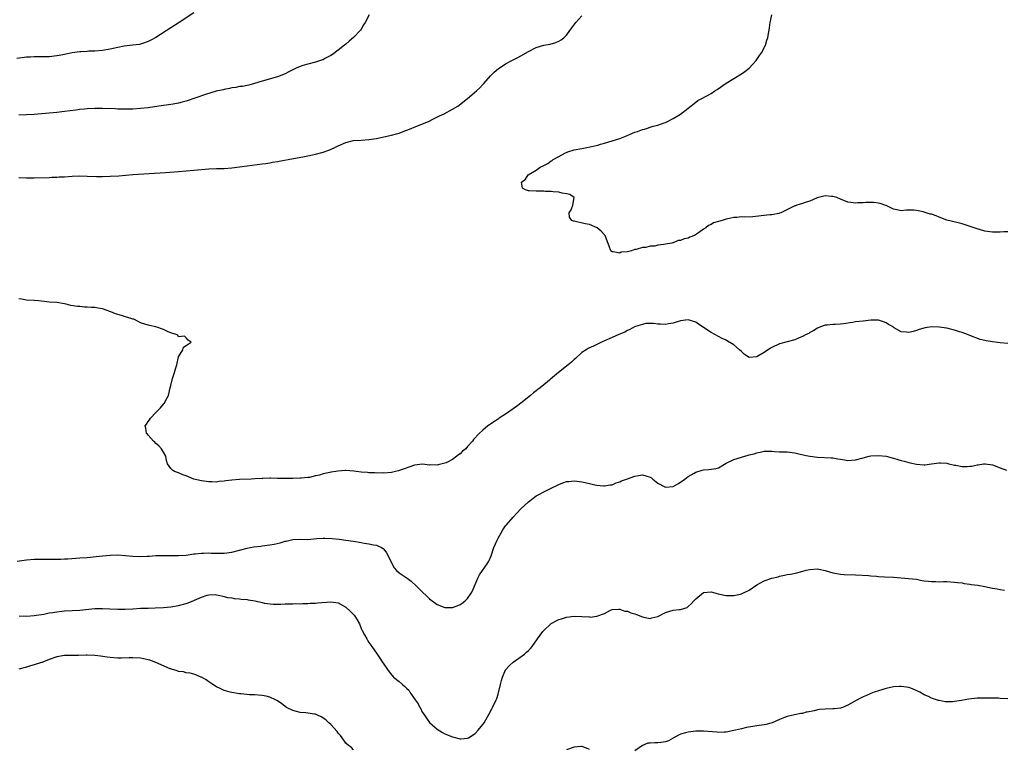
# Model space of a CAD drawing. Units: inches. Extents: x 2508000 to 2511000, y 1557000 to 1560000.
# Drawn here: x 2509709 to 2509968, y 1557188 to 1557380 of the extents above; entities that cross this region are included whole.
import ezdxf

# ---------------------------------------------------------------- set-up
doc = ezdxf.new("R2010")
doc.units = ezdxf.units.IN
doc.header["$MEASUREMENT"] = 0
doc.layers.add('LD25081557_10ft', color=9, linetype='Continuous')

msp = doc.modelspace()

# ---------------------------------------------------------------- linework, layer by layer
at = {"layer": 'LD25081557_10ft'}
for points, elevation in [([(2509755, 1557381.58), (2509751.14, 1557379), (2509749, 1557377.64), (2509745, 1557375.1), (2509743.67, 1557374.33), (2509743, 1557373.97), (2509741.5, 1557373.5), (2509741, 1557373.32), (2509740.75, 1557373.25), (2509738.99, 1557373.01), (2509736.74, 1557372.74), (2509735, 1557372.44), (2509733, 1557372.02), (2509731, 1557371.68), (2509729, 1557371.5), (2509727.45, 1557371.45), (2509727, 1557371.41), (2509725.32, 1557371.32), (2509725, 1557371.29), (2509723.04, 1557371.04), (2509721.32, 1557370.68), (2509721, 1557370.63), (2509719.64, 1557370.36), (2509719, 1557370.25), (2509717, 1557370.02), (2509715, 1557369.96), (2509713, 1557369.96), (2509712.11, 1557369.89), (2509711, 1557369.85), (2509708.46, 1557369.54)], 7060), ([(2509801.14, 1557381), (2509800.03, 1557379), (2509799.63, 1557378.37), (2509799, 1557377.27), (2509798.8, 1557377), (2509797, 1557375.03), (2509795.88, 1557374.12), (2509795, 1557373.32), (2509794.61, 1557373), (2509793, 1557371.73), (2509791.43, 1557370.57), (2509791, 1557370.3), (2509789.5, 1557369.5), (2509789, 1557369.21), (2509788.85, 1557369.15), (2509787, 1557368.58), (2509785, 1557368.09), (2509783.66, 1557367.66), (2509783, 1557367.46), (2509781.95, 1557367), (2509780, 1557366), (2509779, 1557365.52), (2509777, 1557364.74), (2509773, 1557363.57), (2509771, 1557362.94), (2509769.44, 1557362.56), (2509769, 1557362.46), (2509767.78, 1557362.22), (2509767, 1557362.16), (2509766.08, 1557361.92), (2509765, 1557361.84), (2509764.38, 1557361.62), (2509763, 1557361.42), (2509762.7, 1557361.3), (2509760.92, 1557360.92), (2509758.08, 1557360.08), (2509753, 1557358.33), (2509751.96, 1557358.04), (2509751, 1557357.81), (2509749.57, 1557357.57), (2509749, 1557357.46), (2509745.83, 1557357), (2509743, 1557356.6), (2509741, 1557356.37), (2509739, 1557356.23), (2509738.23, 1557356.23), (2509737, 1557356.2), (2509736.24, 1557356.24), (2509735, 1557356.26), (2509734.3, 1557356.3), (2509731, 1557356.42), (2509729, 1557356.43), (2509727, 1557356.32), (2509726.23, 1557356.23), (2509725, 1557356.11), (2509723.95, 1557355.95), (2509721, 1557355.57), (2509719, 1557355.37), (2509713, 1557354.86), (2509711, 1557354.73), (2509709, 1557354.64)], 7050), ([(2509709, 1557338.23), (2509711, 1557338.17), (2509713, 1557338.17), (2509717, 1557338.28), (2509717.68, 1557338.32), (2509719, 1557338.35), (2509719.6, 1557338.4), (2509721, 1557338.48), (2509723, 1557338.62), (2509725, 1557338.7), (2509727, 1557338.66), (2509729.46, 1557338.54), (2509731, 1557338.52), (2509733, 1557338.6), (2509735.26, 1557338.74), (2509739, 1557339.03), (2509747.6, 1557339.6), (2509751, 1557339.84), (2509755, 1557340.16), (2509759, 1557340.53), (2509761, 1557340.62), (2509763, 1557340.65), (2509765, 1557340.77), (2509767, 1557341.03), (2509769, 1557341.32), (2509773, 1557341.84), (2509773.98, 1557341.98), (2509775, 1557342.14), (2509775.71, 1557342.29), (2509777, 1557342.5), (2509777.41, 1557342.59), (2509781.23, 1557343.23), (2509783.66, 1557343.66), (2509785, 1557343.93), (2509786.18, 1557344.18), (2509787, 1557344.38), (2509789, 1557344.94), (2509790.52, 1557345.48), (2509791.93, 1557346.07), (2509793, 1557346.6), (2509795, 1557347.46), (2509797, 1557347.95), (2509799, 1557348.11), (2509801, 1557348.24), (2509803, 1557348.52), (2509805, 1557348.93), (2509807, 1557349.39), (2509808.29, 1557349.71), (2509809, 1557349.95), (2509810.52, 1557350.52), (2509811.25, 1557350.75), (2509813.84, 1557351.84), (2509816.69, 1557353), (2509818.23, 1557353.77), (2509819.57, 1557354.43), (2509820.79, 1557355), (2509823, 1557356.2), (2509824.39, 1557357), (2509826.94, 1557359), (2509829.34, 1557361), (2509830.19, 1557361.81), (2509831, 1557362.7), (2509831.3, 1557363), (2509833, 1557364.96), (2509834.02, 1557365.98), (2509835.1, 1557366.9), (2509835.26, 1557367), (2509837, 1557368.12), (2509838.65, 1557369), (2509839, 1557369.17), (2509840.18, 1557369.82), (2509841, 1557370.23), (2509843, 1557371.41), (2509845, 1557372.39), (2509847, 1557373), (2509848.69, 1557373.31), (2509850.22, 1557373.78), (2509851, 1557374.12), (2509851.55, 1557374.45), (2509852.25, 1557375), (2509853, 1557375.65), (2509854.44, 1557377.56), (2509855.48, 1557379), (2509857, 1557380.72)], 7040), ([(2509969, 1557324.03), (2509967.95, 1557323.95), (2509967, 1557323.91), (2509965.89, 1557323.89), (2509965, 1557323.9), (2509963, 1557324.2), (2509961, 1557324.76), (2509960.21, 1557325), (2509957.84, 1557325.84), (2509957, 1557326.09), (2509955.6, 1557326.4), (2509953, 1557327.08), (2509951, 1557327.87), (2509950.15, 1557328.15), (2509949, 1557328.6), (2509948.65, 1557328.65), (2509946.78, 1557329.22), (2509945, 1557329.58), (2509944.33, 1557329.67), (2509943, 1557329.64), (2509942.32, 1557329.68), (2509941, 1557329.51), (2509940.3, 1557329.7), (2509939, 1557329.96), (2509937, 1557330.88), (2509936.7, 1557331), (2509935.43, 1557331.43), (2509935, 1557331.51), (2509933.7, 1557331.7), (2509933, 1557331.73), (2509931.68, 1557331.68), (2509931, 1557331.6), (2509929.57, 1557331.57), (2509929, 1557331.51), (2509927.72, 1557331.72), (2509927, 1557331.8), (2509925, 1557332.57), (2509924.1, 1557333), (2509923, 1557333.31), (2509922.69, 1557333.31), (2509921, 1557333.45), (2509920.65, 1557333.35), (2509919.21, 1557333), (2509918.9, 1557332.9), (2509917, 1557332.04), (2509916.05, 1557331.79), (2509915.7, 1557331.7), (2509915, 1557331.45), (2509913.57, 1557331), (2509913.16, 1557330.84), (2509913, 1557330.81), (2509911.83, 1557330.17), (2509909.32, 1557329), (2509909, 1557328.87), (2509908.85, 1557328.85), (2509907, 1557328.46), (2509906.43, 1557328.43), (2509904.18, 1557328.18), (2509901.95, 1557327.95), (2509899.86, 1557327.86), (2509899, 1557327.9), (2509897.78, 1557327.78), (2509897, 1557327.78), (2509895.39, 1557327.39), (2509895, 1557327.36), (2509893.89, 1557327), (2509893, 1557326.69), (2509891.65, 1557326.35), (2509891, 1557325.9), (2509890.32, 1557325.68), (2509889.61, 1557325), (2509889, 1557324.66), (2509887.7, 1557323.7), (2509886.65, 1557323), (2509885.44, 1557322.56), (2509885, 1557322.32), (2509883.89, 1557322.11), (2509883, 1557321.68), (2509882.33, 1557321.67), (2509881, 1557321.08), (2509880.91, 1557321.09), (2509880.7, 1557321), (2509879, 1557320.73), (2509878.62, 1557320.62), (2509877, 1557320.45), (2509876.26, 1557320.26), (2509875, 1557320.18), (2509873.88, 1557319.88), (2509873, 1557319.85), (2509871.32, 1557319.32), (2509871, 1557319.33), (2509870.12, 1557319), (2509869, 1557318.76), (2509867.38, 1557318.62), (2509867, 1557318.41), (2509865.23, 1557318.77), (2509865, 1557318.77), (2509864.67, 1557319), (2509864.18, 1557320.18), (2509863.25, 1557322.75), (2509863.18, 1557323), (2509863.1, 1557323.1), (2509863, 1557323.19), (2509862.15, 1557324.15), (2509861.04, 1557325.04), (2509859, 1557325.91), (2509857.87, 1557326.13), (2509855, 1557326.76), (2509854.81, 1557326.81), (2509854.36, 1557327), (2509853.8, 1557327.8), (2509853.73, 1557329), (2509854.2, 1557329.8), (2509854.68, 1557331), (2509854.99, 1557332.99), (2509854.98, 1557333), (2509853.83, 1557333.83), (2509853, 1557333.99), (2509851.86, 1557334.14), (2509851, 1557334.42), (2509849.49, 1557334.51), (2509849, 1557334.61), (2509847.39, 1557334.61), (2509847, 1557334.64), (2509845, 1557334.64), (2509843.22, 1557334.78), (2509843, 1557334.78), (2509842.18, 1557335), (2509841.45, 1557335.45), (2509841.16, 1557337), (2509842.19, 1557337.81), (2509842.9, 1557339), (2509845, 1557340.22), (2509846.09, 1557341), (2509847, 1557341.43), (2509848.05, 1557341.95), (2509849, 1557342.61), (2509849.25, 1557342.75), (2509849.53, 1557343), (2509851, 1557343.81), (2509852.72, 1557344.72), (2509853, 1557344.86), (2509853.36, 1557345), (2509855, 1557345.53), (2509857, 1557345.93), (2509857.92, 1557346.08), (2509859.6, 1557346.4), (2509861.21, 1557346.79), (2509861.89, 1557347), (2509863, 1557347.3), (2509865, 1557347.87), (2509867, 1557348.54), (2509868.74, 1557349.26), (2509869.59, 1557349.59), (2509871, 1557350.18), (2509871.62, 1557350.38), (2509873, 1557350.88), (2509873.5, 1557351), (2509875.74, 1557351.74), (2509877, 1557352.06), (2509878.65, 1557352.65), (2509879, 1557352.76), (2509879.54, 1557353), (2509881, 1557353.74), (2509883, 1557354.92), (2509885, 1557356.48), (2509887, 1557358.08), (2509887.54, 1557358.46), (2509888.57, 1557359), (2509891, 1557360.34), (2509892.02, 1557361), (2509892.59, 1557361.41), (2509895, 1557363.05), (2509899, 1557365.49), (2509899.84, 1557366.16), (2509900.99, 1557367), (2509902.82, 1557369), (2509903, 1557369.24), (2509903.71, 1557370.29), (2509904.29, 1557371), (2509905.32, 1557373), (2509905.67, 1557374.33), (2509905.9, 1557375), (2509906.1, 1557376.1), (2509906.24, 1557377), (2509906.36, 1557377.64), (2509906.56, 1557379), (2509907.02, 1557381)], 7030), ([(2509969, 1557294.66), (2509967, 1557294.82), (2509965.04, 1557295.04), (2509963.31, 1557295.31), (2509963, 1557295.41), (2509961.73, 1557295.73), (2509959, 1557296.76), (2509958.43, 1557297), (2509957, 1557297.51), (2509956.28, 1557297.72), (2509955, 1557298.15), (2509953, 1557298.66), (2509951, 1557298.97), (2509949, 1557299), (2509947.27, 1557298.73), (2509945.71, 1557298.29), (2509945, 1557298.03), (2509944.17, 1557297.83), (2509943, 1557297.51), (2509942.42, 1557297.58), (2509941, 1557297.72), (2509939, 1557298.89), (2509938.85, 1557299), (2509937.68, 1557299.68), (2509937, 1557300.11), (2509936.3, 1557300.3), (2509935, 1557300.75), (2509933, 1557300.76), (2509931, 1557300.54), (2509929, 1557300.31), (2509928.17, 1557300.17), (2509925.83, 1557299.83), (2509925, 1557299.74), (2509923.66, 1557299.66), (2509923, 1557299.65), (2509921.49, 1557299.49), (2509921, 1557299.45), (2509919.76, 1557299), (2509919, 1557298.7), (2509917.98, 1557298.02), (2509917, 1557297.53), (2509916.69, 1557297.31), (2509916.05, 1557297), (2509915, 1557296.47), (2509914.15, 1557296.15), (2509913, 1557295.65), (2509909, 1557294.55), (2509907, 1557293.63), (2509906.59, 1557293.41), (2509905, 1557292.31), (2509903.29, 1557291.29), (2509903, 1557291.14), (2509901, 1557291), (2509899.78, 1557291.78), (2509899, 1557292.53), (2509898.49, 1557293), (2509897, 1557294.32), (2509895.3, 1557295.3), (2509895, 1557295.5), (2509893.96, 1557295.96), (2509893, 1557296.45), (2509892.02, 1557297), (2509891, 1557297.52), (2509887.7, 1557299.7), (2509887, 1557300.22), (2509885, 1557300.83), (2509883, 1557300.56), (2509881, 1557299.96), (2509879.77, 1557299.77), (2509879, 1557299.62), (2509877.73, 1557299.73), (2509877, 1557299.73), (2509875.91, 1557299.91), (2509875, 1557299.9), (2509873.87, 1557299.87), (2509873, 1557299.67), (2509871.11, 1557299.11), (2509870.85, 1557299), (2509869.68, 1557298.32), (2509869, 1557298.04), (2509868.35, 1557297.65), (2509866.77, 1557297), (2509865, 1557296.2), (2509863, 1557295.37), (2509862.19, 1557295), (2509861, 1557294.42), (2509860.07, 1557293.93), (2509859, 1557293.5), (2509858.69, 1557293.31), (2509858.13, 1557293), (2509857, 1557292.28), (2509855.32, 1557290.68), (2509855, 1557290.45), (2509854.3, 1557289.7), (2509853.39, 1557289), (2509850.91, 1557287), (2509849.81, 1557286.19), (2509848.75, 1557285.25), (2509848.51, 1557285), (2509847, 1557283.82), (2509846.06, 1557283), (2509845.45, 1557282.55), (2509845, 1557282.18), (2509844.32, 1557281.68), (2509843.53, 1557281), (2509841, 1557278.96), (2509839.89, 1557278.11), (2509839, 1557277.47), (2509837, 1557276.07), (2509835.32, 1557275), (2509835, 1557274.77), (2509833.92, 1557274.08), (2509833, 1557273.43), (2509832.72, 1557273.28), (2509832.32, 1557273), (2509831, 1557271.89), (2509830.07, 1557271), (2509828.58, 1557269.42), (2509828.32, 1557269), (2509827, 1557267.58), (2509826.49, 1557267), (2509825.68, 1557266.32), (2509825, 1557265.64), (2509824.62, 1557265.38), (2509824.18, 1557265), (2509823, 1557264.2), (2509821.32, 1557263.32), (2509821, 1557263.18), (2509820.28, 1557263), (2509819.22, 1557262.78), (2509819, 1557262.7), (2509817.24, 1557262.76), (2509817, 1557262.71), (2509815.1, 1557262.9), (2509813, 1557262.63), (2509811.81, 1557262.19), (2509810.29, 1557261.71), (2509809, 1557261.23), (2509808.79, 1557261.21), (2509808.04, 1557261), (2509807, 1557260.78), (2509805, 1557260.59), (2509804.63, 1557260.63), (2509803, 1557260.54), (2509802.63, 1557260.63), (2509801, 1557260.62), (2509800.7, 1557260.7), (2509799, 1557260.83), (2509797.67, 1557261), (2509797.1, 1557261.1), (2509795, 1557261.24), (2509794.76, 1557261.24), (2509792.9, 1557261.1), (2509792.35, 1557261), (2509791, 1557260.82), (2509790.74, 1557260.74), (2509789, 1557260.4), (2509788.05, 1557260.05), (2509787, 1557259.83), (2509785.43, 1557259.43), (2509785, 1557259.4), (2509783.25, 1557259.26), (2509783, 1557259.26), (2509781, 1557259.21), (2509779.16, 1557259.16), (2509777.18, 1557259.18), (2509777, 1557259.2), (2509775.22, 1557259.22), (2509775, 1557259.26), (2509773.19, 1557259.19), (2509773, 1557259.21), (2509771.06, 1557259.06), (2509770.07, 1557259), (2509767, 1557258.88), (2509765, 1557258.71), (2509763.47, 1557258.53), (2509763, 1557258.44), (2509761.65, 1557258.35), (2509761, 1557258.22), (2509759.73, 1557258.27), (2509759, 1557258.26), (2509757, 1557258.57), (2509755, 1557259), (2509753.57, 1557259.57), (2509753, 1557259.86), (2509752.16, 1557260.16), (2509751, 1557260.68), (2509750.73, 1557260.73), (2509749.92, 1557261), (2509749.37, 1557261.37), (2509749, 1557261.81), (2509748.12, 1557263), (2509747.86, 1557263.86), (2509747.61, 1557265), (2509747, 1557266.06), (2509746.49, 1557267), (2509745.77, 1557267.77), (2509745, 1557268.39), (2509744.73, 1557268.73), (2509744.44, 1557269), (2509743, 1557270.54), (2509742.81, 1557270.81), (2509742.6, 1557271), (2509742.38, 1557272.38), (2509742.23, 1557273), (2509742.58, 1557273.42), (2509743, 1557274.17), (2509743.39, 1557274.61), (2509743.62, 1557275), (2509745, 1557276.49), (2509745.54, 1557277), (2509746.24, 1557277.75), (2509747, 1557278.72), (2509747.15, 1557278.85), (2509747.28, 1557279), (2509747.54, 1557279.54), (2509748.33, 1557281), (2509748.81, 1557283), (2509749, 1557283.65), (2509749.43, 1557285.43), (2509749.94, 1557287), (2509750.25, 1557288.25), (2509750.53, 1557289), (2509751, 1557291.1), (2509752.15, 1557293), (2509752.31, 1557293.69), (2509753, 1557294.15), (2509753.56, 1557294.44), (2509754.35, 1557295), (2509753.54, 1557295.54), (2509753, 1557296.14), (2509752.55, 1557296.55), (2509751, 1557296.4), (2509750.79, 1557296.79), (2509750.38, 1557297), (2509749, 1557297.43), (2509748.31, 1557297.69), (2509747, 1557298.34), (2509745.02, 1557299.02), (2509743.38, 1557299.38), (2509743, 1557299.44), (2509741, 1557300.1), (2509740.39, 1557300.39), (2509739.21, 1557301), (2509739, 1557301.08), (2509735.98, 1557302.02), (2509734.4, 1557302.4), (2509733.2, 1557303), (2509731, 1557303.73), (2509729.9, 1557303.9), (2509729, 1557304.1), (2509728.1, 1557304.11), (2509727, 1557304.23), (2509726.23, 1557304.23), (2509725, 1557304.33), (2509724.39, 1557304.39), (2509722.67, 1557304.67), (2509721.47, 1557305), (2509721, 1557305.1), (2509719, 1557305.38), (2509717, 1557305.53), (2509716.39, 1557305.61), (2509714.17, 1557305.83), (2509713, 1557305.93), (2509711, 1557306.04), (2509709.7, 1557306.3), (2509709, 1557306.42)], 7040), ([(2509708.56, 1557237.44), (2509711, 1557237.75), (2509713, 1557237.96), (2509714, 1557238), (2509715, 1557238.01), (2509716.01, 1557237.99), (2509717, 1557237.95), (2509719, 1557237.93), (2509720.01, 1557237.99), (2509721, 1557238.02), (2509721.91, 1557238.09), (2509725, 1557238.28), (2509727, 1557238.42), (2509729.34, 1557238.66), (2509731.13, 1557238.87), (2509733, 1557239.05), (2509735, 1557239.08), (2509737.08, 1557238.92), (2509739, 1557238.75), (2509741, 1557238.69), (2509742.77, 1557238.77), (2509743.24, 1557238.76), (2509745, 1557238.89), (2509747, 1557238.95), (2509749, 1557238.91), (2509751, 1557238.9), (2509753, 1557239.06), (2509755, 1557239.34), (2509755.36, 1557239.36), (2509757, 1557239.55), (2509757.53, 1557239.53), (2509759, 1557239.59), (2509759.56, 1557239.56), (2509761, 1557239.55), (2509763, 1557239.58), (2509765, 1557239.84), (2509769, 1557240.85), (2509769.83, 1557241), (2509770.83, 1557241.17), (2509772.59, 1557241.41), (2509773, 1557241.44), (2509775, 1557241.71), (2509776.11, 1557241.89), (2509777.75, 1557242.25), (2509779, 1557242.67), (2509779.28, 1557242.72), (2509781, 1557243.14), (2509783.19, 1557243.19), (2509785, 1557243.15), (2509787.36, 1557243.36), (2509789, 1557243.47), (2509789.49, 1557243.49), (2509791.42, 1557243.42), (2509793.24, 1557243.24), (2509795, 1557243), (2509797, 1557242.68), (2509799, 1557242.33), (2509799.83, 1557242.17), (2509801, 1557241.98), (2509802.28, 1557241.72), (2509803, 1557241.62), (2509804.38, 1557241), (2509804.79, 1557240.79), (2509805, 1557240.57), (2509805.65, 1557239.65), (2509806.05, 1557239), (2509806.98, 1557236.98), (2509807.67, 1557235.67), (2509808.34, 1557235), (2509809, 1557234.39), (2509811.09, 1557233), (2509812.18, 1557232.18), (2509813.47, 1557231), (2509815, 1557229.46), (2509816.25, 1557228.25), (2509817, 1557227.53), (2509817.29, 1557227.29), (2509819, 1557226.03), (2509821, 1557225.24), (2509823, 1557225.27), (2509824.28, 1557225.72), (2509825, 1557226.02), (2509825.6, 1557226.4), (2509826.35, 1557227), (2509827, 1557227.62), (2509827.97, 1557229), (2509828.32, 1557229.68), (2509829.66, 1557233), (2509830.14, 1557233.86), (2509832.33, 1557237), (2509832.58, 1557237.42), (2509833.19, 1557238.81), (2509833.93, 1557241), (2509834.74, 1557243), (2509835, 1557243.53), (2509836.28, 1557245.72), (2509837, 1557246.7), (2509837.23, 1557247), (2509838.96, 1557249.04), (2509839.92, 1557250.08), (2509841, 1557251.16), (2509843, 1557253.04), (2509845, 1557254.57), (2509845.76, 1557255), (2509847, 1557255.65), (2509848.29, 1557256.29), (2509849, 1557256.61), (2509850.61, 1557257.39), (2509851, 1557257.6), (2509852.01, 1557257.99), (2509853, 1557258.34), (2509853.58, 1557258.42), (2509855, 1557258.55), (2509857, 1557258.33), (2509857.91, 1557258.09), (2509859, 1557257.88), (2509860.48, 1557257.53), (2509861, 1557257.42), (2509862.74, 1557257.26), (2509863, 1557257.22), (2509864.5, 1557257.5), (2509865, 1557257.53), (2509866.01, 1557257.99), (2509867, 1557258.28), (2509867.48, 1557258.52), (2509868.73, 1557259), (2509871, 1557259.78), (2509871.94, 1557259.94), (2509873, 1557260.1), (2509873.89, 1557259.89), (2509875, 1557259.51), (2509875.31, 1557259.31), (2509875.72, 1557259), (2509877, 1557257.94), (2509878.89, 1557257), (2509879, 1557256.93), (2509881, 1557257.08), (2509882.26, 1557257.74), (2509883, 1557258.16), (2509884.08, 1557259), (2509885, 1557259.66), (2509886.6, 1557260.6), (2509887, 1557260.85), (2509888.63, 1557261.37), (2509889, 1557261.43), (2509890.45, 1557261.55), (2509892.23, 1557261.77), (2509893, 1557262.01), (2509895, 1557263.16), (2509897, 1557264.16), (2509899, 1557264.8), (2509900.73, 1557265.27), (2509901, 1557265.36), (2509902.31, 1557265.69), (2509903, 1557265.94), (2509903.94, 1557266.06), (2509905, 1557266.31), (2509907, 1557266.32), (2509907.71, 1557266.29), (2509909, 1557266.21), (2509911, 1557266.15), (2509913, 1557265.93), (2509914.41, 1557265.59), (2509916.05, 1557265.22), (2509917, 1557265.01), (2509919, 1557264.77), (2509922.61, 1557264.61), (2509923, 1557264.57), (2509924.37, 1557264.37), (2509925, 1557264.24), (2509926.09, 1557264.09), (2509927, 1557263.93), (2509929, 1557264.11), (2509931, 1557264.64), (2509932.6, 1557265), (2509933, 1557265.08), (2509935, 1557265.21), (2509937, 1557265.05), (2509938.61, 1557264.61), (2509939, 1557264.52), (2509940.15, 1557264.15), (2509941, 1557263.9), (2509941.73, 1557263.73), (2509943, 1557263.35), (2509943.31, 1557263.32), (2509945, 1557262.93), (2509947, 1557262.78), (2509947.21, 1557262.79), (2509949, 1557262.98), (2509951, 1557263.29), (2509951.3, 1557263.3), (2509953, 1557263.17), (2509953.53, 1557263), (2509955, 1557262.66), (2509955.37, 1557262.63), (2509957, 1557262.34), (2509958.35, 1557262.35), (2509959, 1557262.38), (2509959.55, 1557262.45), (2509961, 1557262.72), (2509961.25, 1557262.75), (2509962.64, 1557263), (2509963.05, 1557263.05), (2509965, 1557262.8), (2509967, 1557261.95), (2509968.68, 1557261.32)], 7050), ([(2509709.11, 1557223.11), (2509711, 1557223.03), (2509713, 1557223.14), (2509715.55, 1557223.55), (2509717, 1557223.85), (2509717.98, 1557223.98), (2509719, 1557224.16), (2509720.28, 1557224.28), (2509721, 1557224.38), (2509725, 1557224.59), (2509729, 1557224.99), (2509730.97, 1557225.03), (2509732.91, 1557224.91), (2509735, 1557224.8), (2509737, 1557224.8), (2509739, 1557224.91), (2509741, 1557225.05), (2509743, 1557225.13), (2509744.84, 1557225.16), (2509747, 1557225.23), (2509749, 1557225.41), (2509751, 1557225.76), (2509753, 1557226.32), (2509753.51, 1557226.49), (2509755, 1557227.1), (2509755.2, 1557227.2), (2509757, 1557227.96), (2509758.49, 1557228.49), (2509759, 1557228.62), (2509760.63, 1557228.64), (2509761, 1557228.62), (2509762.29, 1557228.29), (2509763, 1557228.16), (2509763.91, 1557227.91), (2509765, 1557227.78), (2509765.65, 1557227.65), (2509767, 1557227.58), (2509767.5, 1557227.5), (2509769, 1557227.36), (2509769.31, 1557227.31), (2509771.11, 1557227), (2509773, 1557226.58), (2509773.56, 1557226.44), (2509775.86, 1557226.14), (2509777, 1557226.15), (2509777.87, 1557226.13), (2509779, 1557226.19), (2509779.79, 1557226.21), (2509781, 1557226.21), (2509781.72, 1557226.28), (2509783, 1557226.22), (2509783.66, 1557226.34), (2509785, 1557226.29), (2509785.6, 1557226.4), (2509787, 1557226.41), (2509787.51, 1557226.49), (2509791, 1557226.77), (2509793, 1557226.49), (2509795, 1557225.36), (2509796.22, 1557224.22), (2509797, 1557223.41), (2509797.21, 1557223.21), (2509797.38, 1557223), (2509798, 1557222), (2509798.53, 1557221), (2509799, 1557219.75), (2509799.25, 1557219.25), (2509799.9, 1557218.1), (2509800.49, 1557217), (2509800.66, 1557216.66), (2509801, 1557216.06), (2509801.79, 1557215), (2509803.18, 1557213), (2509803.96, 1557211.96), (2509804.56, 1557211), (2509805, 1557210.39), (2509805.89, 1557209), (2509806.38, 1557208.38), (2509807.55, 1557207), (2509809, 1557205.81), (2509809.88, 1557205), (2509810.53, 1557204.53), (2509811, 1557204.01), (2509811.5, 1557203.5), (2509811.82, 1557203), (2509813.2, 1557201), (2509813.97, 1557199.97), (2509814.45, 1557199), (2509814.66, 1557198.66), (2509815, 1557197.9), (2509815.66, 1557197), (2509816.22, 1557196.22), (2509817, 1557195.01), (2509819, 1557193.28), (2509820.42, 1557192.42), (2509821, 1557192.1), (2509823, 1557191.26), (2509825, 1557190.76), (2509825.25, 1557190.75), (2509827, 1557190.89), (2509827.2, 1557191), (2509829, 1557192.19), (2509829.76, 1557193), (2509831, 1557194.52), (2509831.32, 1557195), (2509832.67, 1557197.33), (2509833.34, 1557198.66), (2509833.53, 1557199), (2509834.5, 1557201), (2509834.65, 1557201.35), (2509835, 1557202.52), (2509835.16, 1557203), (2509835.19, 1557203.19), (2509835.61, 1557205), (2509835.91, 1557206.09), (2509836.13, 1557207), (2509837, 1557208.92), (2509837.05, 1557209), (2509837.97, 1557210.03), (2509839, 1557210.94), (2509841.97, 1557213), (2509842.51, 1557213.49), (2509843, 1557214.01), (2509843.5, 1557214.5), (2509843.93, 1557215), (2509845.34, 1557217), (2509846.8, 1557219), (2509847, 1557219.23), (2509848.89, 1557221), (2509849, 1557221.07), (2509850.26, 1557221.74), (2509851, 1557222.1), (2509851.67, 1557222.33), (2509853, 1557222.73), (2509855.04, 1557222.96), (2509857, 1557222.91), (2509859, 1557222.81), (2509859.23, 1557222.77), (2509861, 1557222.97), (2509863, 1557223.71), (2509864.55, 1557224.55), (2509865, 1557224.73), (2509866.79, 1557224.79), (2509867, 1557224.81), (2509868.33, 1557224.33), (2509869, 1557224.3), (2509869.89, 1557223.89), (2509871, 1557223.62), (2509871.42, 1557223.42), (2509873, 1557222.78), (2509873.25, 1557222.75), (2509875, 1557222.39), (2509875.45, 1557222.55), (2509877, 1557222.94), (2509879, 1557223.97), (2509881, 1557224.53), (2509882.72, 1557224.72), (2509883, 1557224.74), (2509883.83, 1557225), (2509884.69, 1557225.31), (2509885, 1557225.5), (2509885.79, 1557226.21), (2509886.48, 1557227), (2509887, 1557227.55), (2509889, 1557229.17), (2509891, 1557229.39), (2509892.89, 1557228.89), (2509895, 1557228.46), (2509896.42, 1557228.42), (2509897, 1557228.42), (2509898.78, 1557228.78), (2509899, 1557228.83), (2509899.39, 1557229), (2509901, 1557229.82), (2509903, 1557231.19), (2509905, 1557232.27), (2509907, 1557232.96), (2509908.64, 1557233.36), (2509909, 1557233.46), (2509910.27, 1557233.73), (2509911, 1557233.91), (2509911.93, 1557234.07), (2509913.59, 1557234.41), (2509915.17, 1557234.83), (2509915.75, 1557235), (2509916.05, 1557235.07), (2509917, 1557235.29), (2509919, 1557235.44), (2509919.38, 1557235.38), (2509921, 1557235.02), (2509923, 1557234.36), (2509925, 1557234.03), (2509926.02, 1557233.98), (2509929, 1557233.88), (2509932.36, 1557233.64), (2509933, 1557233.58), (2509934.51, 1557233.49), (2509935, 1557233.44), (2509936.64, 1557233.36), (2509939, 1557233.21), (2509942.93, 1557232.93), (2509945, 1557232.67), (2509946.39, 1557232.39), (2509947, 1557232.3), (2509948.15, 1557232.15), (2509949, 1557232.06), (2509950.06, 1557232.06), (2509951, 1557232.04), (2509952.07, 1557232.07), (2509953, 1557232.07), (2509955, 1557231.95), (2509955.82, 1557231.82), (2509957, 1557231.71), (2509957.58, 1557231.58), (2509959, 1557231.42), (2509959.35, 1557231.35), (2509961.1, 1557231.1), (2509963, 1557230.78), (2509965, 1557230.39), (2509966.19, 1557230.19), (2509967, 1557229.98), (2509968.17, 1557229.83)], 7060), ([(2509797, 1557187.9), (2509796.45, 1557188.45), (2509795.71, 1557189), (2509795, 1557189.65), (2509793.99, 1557191), (2509793.6, 1557191.6), (2509793, 1557192.22), (2509792.71, 1557192.71), (2509791, 1557194.54), (2509790.53, 1557195), (2509789.72, 1557195.72), (2509788.5, 1557196.5), (2509787.5, 1557197), (2509787, 1557197.2), (2509786.77, 1557197.23), (2509785, 1557197.54), (2509784.44, 1557197.56), (2509783, 1557197.7), (2509781.98, 1557197.98), (2509781, 1557198.18), (2509779.39, 1557199), (2509779, 1557199.24), (2509778.06, 1557200.06), (2509776.85, 1557200.85), (2509776.52, 1557201), (2509775, 1557201.74), (2509774.07, 1557201.93), (2509773, 1557202.18), (2509771, 1557202.29), (2509769.65, 1557202.35), (2509767.46, 1557202.54), (2509767, 1557202.6), (2509765, 1557202.9), (2509764.58, 1557203), (2509763.35, 1557203.35), (2509763, 1557203.47), (2509761.95, 1557203.95), (2509761, 1557204.46), (2509760.01, 1557205), (2509759, 1557205.75), (2509758.24, 1557206.24), (2509757, 1557206.94), (2509756.83, 1557207), (2509755.58, 1557207.58), (2509755, 1557207.77), (2509754.04, 1557208.04), (2509753, 1557208.1), (2509752.32, 1557208.32), (2509751, 1557208.44), (2509750.62, 1557208.62), (2509749.1, 1557209.1), (2509749, 1557209.12), (2509748.81, 1557209.19), (2509745, 1557210.81), (2509743.41, 1557211.41), (2509741.8, 1557211.8), (2509741, 1557211.93), (2509739, 1557212.05), (2509738, 1557212), (2509735.92, 1557211.92), (2509735, 1557211.91), (2509733, 1557212.09), (2509732.24, 1557212.24), (2509730.51, 1557212.51), (2509729, 1557212.69), (2509727, 1557212.74), (2509726.72, 1557212.72), (2509724.68, 1557212.68), (2509723, 1557212.68), (2509721, 1557212.65), (2509719, 1557212.33), (2509717, 1557211.61), (2509715.45, 1557211), (2509715.15, 1557210.85), (2509715, 1557210.8), (2509713, 1557210.17), (2509712.06, 1557209.94), (2509711, 1557209.61), (2509709, 1557209.06)], 7070), ([(2509969, 1557201.23), (2509967, 1557201.39), (2509966.59, 1557201.41), (2509964.55, 1557201.45), (2509963, 1557201.44), (2509961, 1557201.4), (2509958.8, 1557201.2), (2509956.85, 1557200.85), (2509955, 1557200.55), (2509954.5, 1557200.5), (2509953, 1557200.49), (2509952.51, 1557200.51), (2509951, 1557200.81), (2509950.83, 1557200.83), (2509949, 1557201.43), (2509948.15, 1557201.85), (2509947, 1557202.35), (2509945.93, 1557203), (2509943.92, 1557203.92), (2509943, 1557204.21), (2509942.36, 1557204.36), (2509941, 1557204.53), (2509940.52, 1557204.52), (2509939, 1557204.4), (2509937, 1557203.94), (2509935, 1557203.35), (2509933.92, 1557203), (2509933, 1557202.63), (2509931.87, 1557202.13), (2509931, 1557201.78), (2509930.5, 1557201.5), (2509929, 1557200.75), (2509927, 1557199.6), (2509925.59, 1557199), (2509925, 1557198.81), (2509923.39, 1557198.61), (2509923, 1557198.6), (2509921, 1557198.58), (2509919.52, 1557198.48), (2509919, 1557198.38), (2509918.13, 1557198.13), (2509916.23, 1557197.77), (2509916.05, 1557197.72), (2509915, 1557197.43), (2509914.63, 1557197.37), (2509912.93, 1557197.07), (2509911, 1557196.59), (2509910.35, 1557196.35), (2509909, 1557195.82), (2509907.07, 1557195), (2509905.44, 1557194.56), (2509905, 1557194.46), (2509903, 1557194.13), (2509902, 1557194), (2509900.3, 1557193.7), (2509899, 1557193.42), (2509897.44, 1557193), (2509897, 1557192.9), (2509895, 1557192.48), (2509894.48, 1557192.48), (2509893, 1557192.4), (2509892.48, 1557192.48), (2509889, 1557192.8), (2509887, 1557192.79), (2509885, 1557192.54), (2509884.31, 1557192.31), (2509883, 1557191.96), (2509881.12, 1557191), (2509881, 1557190.92), (2509879.78, 1557190.22), (2509879, 1557189.93), (2509877.8, 1557189.8), (2509877, 1557189.68), (2509876.26, 1557189.74), (2509875, 1557189.62), (2509874.4, 1557189.6), (2509873, 1557189), (2509871, 1557187.6)], 7070), ([(2509859, 1557187.96), (2509858.29, 1557188.29), (2509857, 1557188.73), (2509856.73, 1557188.73), (2509855, 1557188.56), (2509853, 1557187.89)], 7070)]:
    msp.add_lwpolyline(points, dxfattribs=dict(at, elevation=elevation))

doc.saveas('drawing.dxf')
